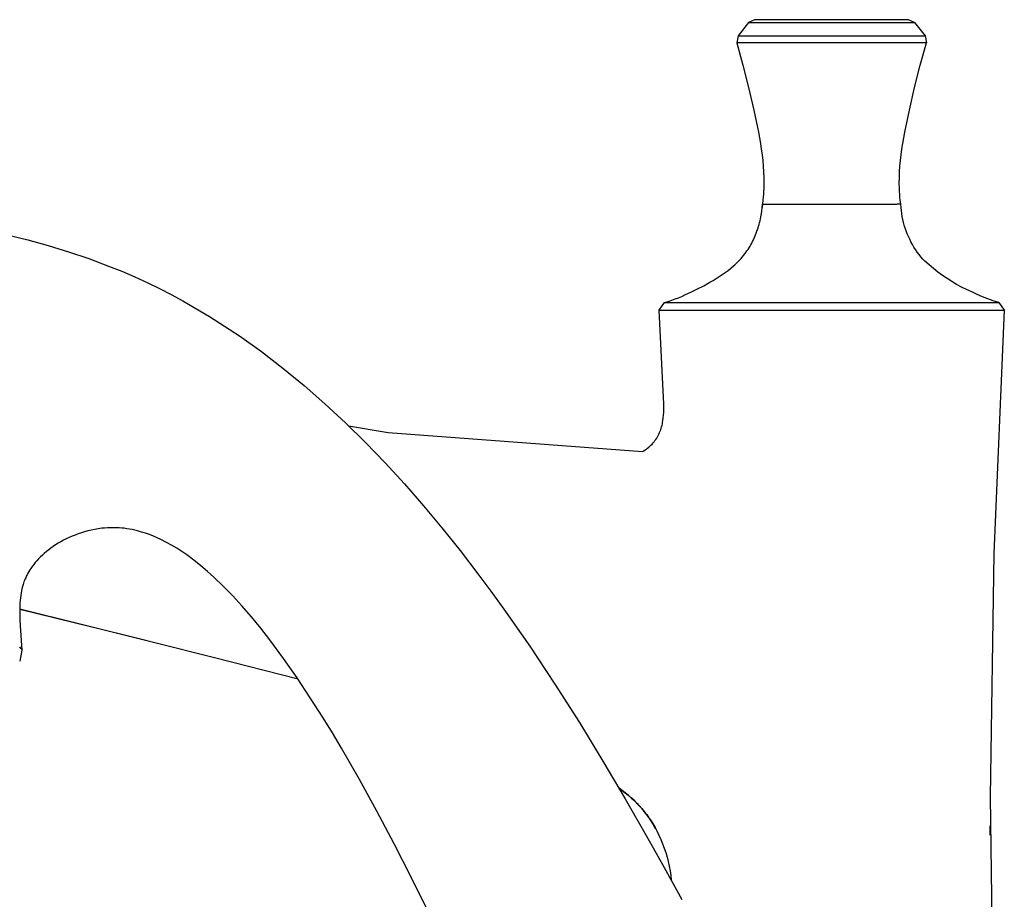
# Model space of a CAD drawing. Units: millimetres. Extents: x -552 to 587, y -342 to 293.
# Drawn here: x -432 to -304, y 178 to 293 of the extents above; entities that cross this region are included whole.
import ezdxf

# ---------------------------------------------------------------- set-up
doc = ezdxf.new("R2010")
doc.units = ezdxf.units.MM
doc.header["$MEASUREMENT"] = 0
doc.layers.add('Default', color=7, linetype='Continuous', true_color=0x000000)

msp = doc.modelspace()

# ---------------------------------------------------------------- linework, layer by layer
at = {"layer": 'Default', "color": 7, "true_color": 0xffffff}
for p, q in [((-336.95, 292.14), (-338.32, 290.43)), ((-336.16, 292.52), (-336.95, 292.14)), ((-336.95, 292.14), (-315.35, 292.14)), ((-316.13, 292.52), (-336.16, 292.52)), ((-315.35, 292.14), (-316.13, 292.52)), ((-315.35, 292.14), (-313.97, 290.43)), ((-338.32, 290.43), (-338.49, 289.52)), ((-338.49, 289.52), (-337.68, 286.62)), ((-313.8, 289.52), (-338.49, 289.52)), ((-338.32, 290.43), (-313.97, 290.43)), ((-314.61, 286.62), (-313.8, 289.52)), ((-313.97, 290.43), (-313.8, 289.52)), ((-337.68, 286.62), (-336.94, 283.7)), ((-315.35, 283.7), (-314.61, 286.62)), ((-336.94, 283.7), (-336.27, 280.77)), ((-316.02, 280.77), (-315.35, 283.7)), ((-336.27, 280.77), (-335.67, 277.87)), ((-316.63, 277.87), (-316.02, 280.77)), ((-335.67, 277.87), (-335.41, 276.41)), ((-316.89, 276.41), (-316.63, 277.87)), ((-335.41, 276.41), (-335.29, 275.68)), ((-335.29, 275.68), (-335.19, 274.94)), ((-317.1, 274.94), (-317, 275.68)), ((-317, 275.68), (-316.89, 276.41)), ((-335.19, 274.94), (-335.11, 274.21)), ((-335.11, 274.21), (-335.04, 273.48)), ((-317.25, 273.48), (-317.18, 274.21)), ((-317.18, 274.21), (-317.1, 274.94)), ((-335.04, 273.48), (-334.99, 272.74)), ((-317.3, 272.74), (-317.25, 273.48)), ((-334.99, 272.74), (-334.96, 272.01)), ((-334.96, 272.01), (-334.95, 271.27)), ((-317.34, 271.27), (-317.33, 272.01)), ((-317.33, 272.01), (-317.3, 272.74)), ((-334.97, 270.54), (-334.99, 270.17)), ((-334.95, 271.27), (-334.97, 270.54)), ((-317.32, 270.54), (-317.34, 271.27)), ((-317.31, 270.17), (-317.32, 270.54)), ((-335.08, 269.07), (-335.14, 268.52)), ((-335.04, 269.44), (-335.08, 269.07)), ((-335.01, 269.81), (-335.04, 269.44)), ((-334.99, 270.17), (-335.01, 269.81)), ((-317.28, 269.81), (-317.31, 270.17)), ((-317.25, 269.44), (-317.28, 269.81)), ((-317.22, 269.07), (-317.25, 269.44)), ((-317.15, 268.52), (-317.22, 269.07)), ((-335.24, 267.58), (-335.18, 268.07)), ((-335.18, 268.07), (-335.13, 268.52)), ((-335.13, 268.52), (-335.18, 268.07)), ((-335.14, 268.52), (-317.67, 268.52)), ((-317.14, 268.52), (-317.61, 268.52)), ((-317.09, 268.07), (-317.14, 268.52)), ((-317.06, 267.69), (-317.09, 268.07)), ((-335.46, 266.37), (-335.41, 266.61)), ((-335.41, 266.61), (-335.32, 267.09)), ((-335.32, 267.09), (-335.24, 267.58)), ((-317.01, 267.3), (-317.06, 267.69)), ((-316.95, 266.92), (-317.01, 267.3)), ((-316.87, 266.54), (-316.95, 266.92)), ((-316.79, 266.16), (-316.87, 266.54)), ((-335.86, 264.99), (-335.78, 265.21)), ((-335.78, 265.21), (-335.71, 265.44)), ((-335.71, 265.44), (-335.64, 265.67)), ((-335.64, 265.67), (-335.58, 265.9)), ((-335.58, 265.9), (-335.52, 266.14)), ((-335.52, 266.14), (-335.46, 266.37)), ((-316.69, 265.78), (-316.79, 266.16)), ((-316.57, 265.41), (-316.69, 265.78)), ((-316.45, 265.04), (-316.57, 265.41)), ((-433.42, 264.55), (-430.72, 263.88)), ((-430.72, 263.88), (-428.05, 263.14)), ((-336.42, 263.67), (-336.31, 263.89)), ((-336.31, 263.89), (-336.21, 264.1)), ((-336.21, 264.1), (-336.12, 264.32)), ((-336.12, 264.32), (-336.03, 264.54)), ((-336.03, 264.54), (-335.94, 264.76)), ((-335.94, 264.76), (-335.86, 264.99)), ((-316.31, 264.68), (-316.45, 265.04)), ((-316.16, 264.32), (-316.31, 264.68)), ((-315.99, 263.97), (-316.16, 264.32)), ((-315.82, 263.62), (-315.99, 263.97)), ((-428.05, 263.14), (-425.41, 262.33)), ((-337.16, 262.44), (-337.02, 262.64)), ((-337.02, 262.64), (-336.89, 262.84)), ((-336.89, 262.84), (-336.76, 263.05)), ((-336.76, 263.05), (-336.64, 263.25)), ((-336.64, 263.25), (-336.53, 263.46)), ((-336.53, 263.46), (-336.42, 263.67)), ((-315.63, 263.28), (-315.82, 263.62)), ((-315.43, 262.95), (-315.63, 263.28)), ((-315.22, 262.62), (-315.43, 262.95)), ((-315, 262.3), (-315.22, 262.62)), ((-425.41, 262.33), (-422.79, 261.45)), ((-422.79, 261.45), (-420.2, 260.48)), ((-338.09, 261.29), (-337.92, 261.47)), ((-337.92, 261.47), (-337.75, 261.66)), ((-337.75, 261.66), (-337.6, 261.85)), ((-337.6, 261.85), (-337.44, 262.05)), ((-337.44, 262.05), (-337.3, 262.24)), ((-337.3, 262.24), (-337.16, 262.44)), ((-314.77, 261.99), (-315, 262.3)), ((-314.53, 261.69), (-314.77, 261.99)), ((-314.27, 261.39), (-314.53, 261.69)), ((-314.01, 261.1), (-314.27, 261.39)), ((-420.2, 260.48), (-418.49, 259.79)), ((-339.62, 259.91), (-339.26, 260.2)), ((-339.26, 260.2), (-338.91, 260.49)), ((-338.91, 260.49), (-338.75, 260.64)), ((-338.75, 260.64), (-338.58, 260.79)), ((-338.58, 260.79), (-338.42, 260.95)), ((-338.42, 260.95), (-338.26, 261.1)), ((-338.26, 261.1), (-338.09, 261.29)), ((-313.46, 260.62), (-314.01, 261.1)), ((-312.9, 260.15), (-313.46, 260.62)), ((-312.33, 259.69), (-312.9, 260.15)), ((-418.49, 259.79), (-416.8, 259.06)), ((-416.8, 259.06), (-415.12, 258.29)), ((-341.56, 258.59), (-341.16, 258.84)), ((-341.16, 258.84), (-340.77, 259.1)), ((-340.77, 259.1), (-340.38, 259.36)), ((-340.38, 259.36), (-339.99, 259.63)), ((-339.99, 259.63), (-339.62, 259.91)), ((-311.73, 259.26), (-312.33, 259.69)), ((-311.13, 258.85), (-311.73, 259.26)), ((-310.51, 258.46), (-311.13, 258.85)), ((-415.12, 258.29), (-413.58, 257.54)), ((-413.58, 257.54), (-412.06, 256.76)), ((-344.36, 257.11), (-343.58, 257.49)), ((-343.58, 257.49), (-342.78, 257.9)), ((-342.78, 257.9), (-341.97, 258.36)), ((-341.97, 258.36), (-341.56, 258.59)), ((-309.88, 258.09), (-310.51, 258.46)), ((-309.23, 257.74), (-309.88, 258.09)), ((-308.58, 257.41), (-309.23, 257.74)), ((-412.06, 256.76), (-410.55, 255.94)), ((-346.95, 256.03), (-346.51, 256.19)), ((-346.51, 256.19), (-346.07, 256.36)), ((-346.07, 256.36), (-345.65, 256.53)), ((-345.65, 256.53), (-345.22, 256.71)), ((-345.22, 256.71), (-344.36, 257.11)), ((-307.91, 257.11), (-308.58, 257.41)), ((-307.23, 256.79), (-307.91, 257.11)), ((-306.53, 256.49), (-307.23, 256.79)), ((-305.83, 256.21), (-306.53, 256.49)), ((-305.12, 255.96), (-305.83, 256.21)), ((-410.55, 255.94), (-409.06, 255.09)), ((-409.06, 255.09), (-407.07, 253.91)), ((-348.6, 254.72), (-347.88, 255.73)), ((-347.88, 255.73), (-347.41, 255.88)), ((-347.88, 255.73), (-304.39, 255.73)), ((-347.41, 255.88), (-346.95, 256.03)), ((-304.39, 255.73), (-305.12, 255.96)), ((-304.39, 255.73), (-303.68, 254.72)), ((-407.07, 253.91), (-405.11, 252.67)), ((-347.99, 242.52), (-348.6, 254.72)), ((-348.6, 254.72), (-303.68, 254.72)), ((-303.68, 254.72), (-305.05, 223.09)), ((-405.11, 252.67), (-403.19, 251.38)), ((-403.19, 251.38), (-400.32, 249.34)), ((-400.32, 249.34), (-397.52, 247.19)), ((-397.52, 247.19), (-394.76, 244.92)), ((-394.76, 244.92), (-392.06, 242.56)), ((-392.06, 242.56), (-389.39, 240.07)), ((-347.98, 242.16), (-347.99, 242.52)), ((-347.98, 241.8), (-347.98, 242.16)), ((-348.05, 240.72), (-348.01, 241.08)), ((-348.01, 241.08), (-347.99, 241.44)), ((-347.99, 241.44), (-347.98, 241.8)), ((-389.39, 240.07), (-386.79, 237.52)), ((-388.99, 239.69), (-383.82, 238.81)), ((-348.31, 239.38), (-348.26, 239.57)), ((-348.26, 239.57), (-348.21, 239.77)), ((-348.21, 239.77), (-348.16, 239.96)), ((-348.16, 239.96), (-348.13, 240.16)), ((-348.13, 240.16), (-348.1, 240.36)), ((-348.1, 240.36), (-348.05, 240.72)), ((-383.82, 238.81), (-350.73, 236.34)), ((-348.9, 238.09), (-348.79, 238.26)), ((-348.79, 238.26), (-348.7, 238.44)), ((-348.7, 238.44), (-348.61, 238.62)), ((-348.61, 238.62), (-348.53, 238.81)), ((-348.53, 238.81), (-348.45, 239)), ((-348.45, 239), (-348.38, 239.18)), ((-348.38, 239.18), (-348.31, 239.38)), ((-386.79, 237.52), (-384.23, 234.86)), ((-349.94, 236.92), (-349.79, 237.05)), ((-349.79, 237.05), (-349.65, 237.18)), ((-349.65, 237.18), (-349.51, 237.32)), ((-349.51, 237.32), (-349.38, 237.47)), ((-349.38, 237.47), (-349.25, 237.62)), ((-349.25, 237.62), (-349.13, 237.77)), ((-349.13, 237.77), (-349.01, 237.93)), ((-349.01, 237.93), (-348.9, 238.09)), ((-350.73, 236.34), (-350.56, 236.45)), ((-350.56, 236.45), (-350.4, 236.56)), ((-350.4, 236.56), (-350.24, 236.67)), ((-350.24, 236.67), (-350.09, 236.79)), ((-350.09, 236.79), (-349.94, 236.92)), ((-384.23, 234.86), (-381.72, 232.13)), ((-381.72, 232.13), (-379.25, 229.3)), ((-379.25, 229.3), (-376.85, 226.42)), ((-424.57, 225.49), (-424.96, 225.34)), ((-424.16, 225.65), (-424.57, 225.49)), ((-423.75, 225.79), (-424.16, 225.65)), ((-423.33, 225.91), (-423.75, 225.79)), ((-422.91, 226.03), (-423.33, 225.91)), ((-422.46, 226.13), (-422.91, 226.03)), ((-422, 226.22), (-422.46, 226.13)), ((-421.55, 226.3), (-422, 226.22)), ((-421.09, 226.36), (-421.55, 226.3)), ((-420.73, 226.4), (-421.09, 226.36)), ((-420.36, 226.42), (-420.73, 226.4)), ((-420, 226.44), (-420.36, 226.42)), ((-419.64, 226.44), (-420, 226.44)), ((-419.39, 226.44), (-419.64, 226.44)), ((-419.14, 226.43), (-419.39, 226.44)), ((-418.81, 226.42), (-419.14, 226.43)), ((-418.49, 226.39), (-418.81, 226.42)), ((-418.17, 226.36), (-418.49, 226.39)), ((-417.85, 226.31), (-418.17, 226.36)), ((-417.5, 226.26), (-417.85, 226.31)), ((-417.15, 226.19), (-417.5, 226.26)), ((-416.8, 226.12), (-417.15, 226.19)), ((-416.45, 226.03), (-416.8, 226.12)), ((-415.93, 225.88), (-416.45, 226.03)), ((-415.41, 225.72), (-415.93, 225.88)), ((-414.89, 225.54), (-415.41, 225.72)), ((-414.38, 225.34), (-414.89, 225.54)), ((-376.85, 226.42), (-374.48, 223.46)), ((-427.09, 224.21), (-427.41, 223.99)), ((-426.76, 224.42), (-427.09, 224.21)), ((-426.42, 224.61), (-426.76, 224.42)), ((-426.08, 224.8), (-426.42, 224.61)), ((-425.71, 224.99), (-426.08, 224.8)), ((-425.34, 225.17), (-425.71, 224.99)), ((-424.96, 225.34), (-425.34, 225.17)), ((-413.88, 225.12), (-414.38, 225.34)), ((-413.39, 224.89), (-413.88, 225.12)), ((-412.69, 224.53), (-413.39, 224.89)), ((-412.01, 224.16), (-412.69, 224.53)), ((-428.57, 223.1), (-428.82, 222.87)), ((-428.29, 223.33), (-428.57, 223.1)), ((-428, 223.56), (-428.29, 223.33)), ((-427.71, 223.78), (-428, 223.56)), ((-427.41, 223.99), (-427.71, 223.78)), ((-411.34, 223.76), (-412.01, 224.16)), ((-410.68, 223.33), (-411.34, 223.76)), ((-410.04, 222.89), (-410.68, 223.33)), ((-409.12, 222.21), (-410.04, 222.89)), ((-374.48, 223.46), (-372.16, 220.44)), ((-305.05, 223.09), (-305.54, 191.44)), ((-429.95, 221.65), (-430.14, 221.4)), ((-429.75, 221.9), (-429.95, 221.65)), ((-429.54, 222.14), (-429.75, 221.9)), ((-429.31, 222.39), (-429.54, 222.14)), ((-429.07, 222.63), (-429.31, 222.39)), ((-428.82, 222.87), (-429.07, 222.63)), ((-408.22, 221.5), (-409.12, 222.21)), ((-430.81, 220.33), (-430.91, 220.12)), ((-430.69, 220.54), (-430.81, 220.33)), ((-430.58, 220.74), (-430.69, 220.54)), ((-430.45, 220.94), (-430.58, 220.74)), ((-430.32, 221.14), (-430.45, 220.94)), ((-430.14, 221.4), (-430.32, 221.14)), ((-407.35, 220.76), (-408.22, 221.5)), ((-406.5, 220), (-407.35, 220.76)), ((-372.16, 220.44), (-370.46, 218.17)), ((-431.33, 219.06), (-431.41, 218.78)), ((-431.27, 219.24), (-431.33, 219.06)), ((-431.21, 219.42), (-431.27, 219.24)), ((-431.14, 219.59), (-431.21, 219.42)), ((-431.07, 219.77), (-431.14, 219.59)), ((-430.99, 219.94), (-431.07, 219.77)), ((-430.91, 220.12), (-430.99, 219.94)), ((-405.25, 218.8), (-406.5, 220)), ((-431.59, 217.93), (-431.64, 217.62)), ((-431.54, 218.21), (-431.59, 217.93)), ((-431.48, 218.5), (-431.54, 218.21)), ((-431.41, 218.78), (-431.48, 218.5)), ((-404.04, 217.56), (-405.25, 218.8)), ((-370.46, 218.17), (-368.77, 215.84)), ((-431.74, 216.68), (-431.76, 216.22)), ((-431.71, 217), (-431.74, 216.68)), ((-431.68, 217.31), (-431.71, 217)), ((-431.64, 217.62), (-431.68, 217.31)), ((-402.88, 216.28), (-404.04, 217.56)), ((-431.76, 216.22), (-431.77, 215.75)), ((-431.77, 215.86), (-422.4, 213.55)), ((-414.36, 211.52), (-431.77, 215.85)), ((-415.17, 211.72), (-431.77, 215.85)), ((-431.77, 215.85), (-426.06, 214.46)), ((-431.77, 215.75), (-431.77, 215.28)), ((-431.77, 215.28), (-431.75, 214.48)), ((-401.63, 214.83), (-402.88, 216.28)), ((-368.77, 215.84), (-365.42, 211.03)), ((-431.75, 214.48), (-431.71, 213.68)), ((-400.42, 213.36), (-401.63, 214.83)), ((-431.71, 213.68), (-431.47, 210.51)), ((-399.24, 211.86), (-400.42, 213.36)), ((-416.28, 212), (-416.28, 212)), ((-406.44, 209.5), (-414.36, 211.52)), ((-397.43, 209.42), (-399.24, 211.86)), ((-431.81, 210.93), (-431.71, 210.82)), ((-431.47, 210.5), (-431.77, 209.08)), ((-431.71, 210.82), (-431.61, 210.71)), ((-431.61, 210.71), (-431.58, 210.68)), ((-431.58, 210.68), (-431.55, 210.64)), ((-431.55, 210.64), (-431.54, 210.63)), ((-431.54, 210.63), (-431.53, 210.61)), ((-431.53, 210.61), (-431.51, 210.59)), ((-431.51, 210.59), (-431.5, 210.57)), ((-431.5, 210.57), (-431.5, 210.56)), ((-431.5, 210.56), (-431.49, 210.56)), ((-431.49, 210.56), (-431.49, 210.55)), ((-431.49, 210.55), (-431.49, 210.55)), ((-431.49, 210.55), (-431.48, 210.54)), ((-431.48, 210.54), (-431.48, 210.53)), ((-431.48, 210.53), (-431.48, 210.53)), ((-431.48, 210.53), (-431.48, 210.53)), ((-431.48, 210.53), (-431.47, 210.52)), ((-431.47, 210.52), (-431.47, 210.52)), ((-431.47, 210.52), (-431.47, 210.52)), ((-431.47, 210.52), (-431.47, 210.52)), ((-431.47, 210.52), (-431.47, 210.52)), ((-431.47, 210.52), (-431.47, 210.51)), ((-431.47, 210.51), (-431.47, 210.51)), ((-431.47, 210.51), (-431.47, 210.51)), ((-431.47, 210.51), (-431.47, 210.51)), ((-431.47, 210.51), (-431.47, 210.51)), ((-431.47, 210.51), (-431.47, 210.51)), ((-431.47, 210.51), (-431.47, 210.51)), ((-431.47, 210.51), (-431.47, 210.51)), ((-431.47, 210.51), (-431.47, 210.51)), ((-431.47, 210.51), (-431.47, 210.5)), ((-431.47, 210.5), (-431.47, 210.5)), ((-431.47, 210.5), (-431.47, 210.5)), ((-431.47, 210.5), (-431.47, 210.5)), ((-431.47, 210.5), (-431.47, 210.5)), ((-431.47, 210.5), (-431.47, 210.5)), ((-431.47, 210.5), (-431.47, 210.5)), ((-431.47, 210.5), (-431.47, 210.5)), ((-431.47, 210.5), (-431.47, 210.5)), ((-431.47, 210.5), (-431.47, 210.5)), ((-365.42, 211.03), (-362.14, 206.09)), ((-395.56, 206.74), (-406.44, 209.5)), ((-395.69, 206.92), (-397.43, 209.42)), ((-393.97, 204.33), (-395.69, 206.92)), ((-362.14, 206.09), (-358.96, 201.09)), ((-392.29, 201.7), (-393.97, 204.33)), ((-391.09, 199.74), (-392.29, 201.7)), ((-358.96, 201.09), (-355.9, 196.09)), ((-389.91, 197.75), (-391.09, 199.74)), ((-387.58, 193.7), (-389.91, 197.75)), ((-355.9, 196.09), (-353, 191.17)), ((-385.3, 189.55), (-387.58, 193.7)), ((-353.39, 192.26), (-353.8, 192.55)), ((-353.8, 192.54), (-353.39, 192.26)), ((-353.36, 192.23), (-353.79, 192.54)), ((-353.39, 192.26), (-352.99, 191.96)), ((-352.99, 191.96), (-353.39, 192.26)), ((-352.94, 191.91), (-353.36, 192.23)), ((-353, 191.17), (-350.26, 186.4)), ((-352.99, 191.96), (-352.6, 191.64)), ((-352.6, 191.65), (-352.99, 191.96)), ((-352.54, 191.58), (-352.94, 191.91)), ((-352.22, 191.32), (-352.6, 191.65)), ((-352.6, 191.64), (-352.22, 191.32)), ((-352.14, 191.23), (-352.54, 191.58)), ((-352.22, 191.32), (-351.86, 190.98)), ((-351.85, 190.98), (-352.22, 191.32)), ((-351.75, 190.87), (-352.14, 191.23)), ((-351.86, 190.98), (-351.5, 190.63)), ((-351.49, 190.63), (-351.85, 190.98)), ((-351.38, 190.5), (-351.75, 190.87)), ((-305.54, 191.44), (-305.26, 172.94)), ((-351.5, 190.63), (-351.16, 190.27)), ((-351.15, 190.27), (-351.49, 190.63)), ((-351.02, 190.11), (-351.38, 190.5)), ((-351.16, 190.27), (-350.83, 189.9)), ((-350.81, 189.89), (-351.15, 190.27)), ((-350.67, 189.71), (-351.02, 190.11)), ((-350.83, 189.9), (-350.51, 189.51)), ((-350.49, 189.51), (-350.81, 189.89)), ((-350.34, 189.3), (-350.67, 189.71)), ((-383.06, 185.32), (-385.3, 189.55)), ((-350.51, 189.51), (-350.2, 189.12)), ((-350.18, 189.11), (-350.49, 189.51)), ((-350.02, 188.88), (-350.34, 189.3)), ((-350.2, 189.12), (-349.91, 188.71)), ((-349.89, 188.71), (-350.18, 189.11)), ((-349.91, 188.71), (-349.63, 188.3)), ((-349.65, 188.36), (-349.89, 188.71)), ((-349.43, 188), (-349.65, 188.36)), ((-349.63, 188.3), (-349.36, 187.88)), ((-349.21, 187.63), (-349.43, 188)), ((-349.36, 187.88), (-349.11, 187.45)), ((-349.01, 187.26), (-349.21, 187.63)), ((-349.11, 187.45), (-348.88, 187.01)), ((-305.51, 186.43), (-305.52, 187.67)), ((-350.26, 186.4), (-348.96, 184.1)), ((-348.88, 187.01), (-348.61, 186.46)), ((-348.61, 186.46), (-348.36, 185.9)), ((-348.36, 185.9), (-348.13, 185.33)), ((-380.85, 180.99), (-383.06, 185.32)), ((-348.13, 185.33), (-347.92, 184.76)), ((-347.92, 184.76), (-347.73, 184.18)), ((-348.96, 184.1), (-347.7, 181.85)), ((-347.73, 184.18), (-347.56, 183.59)), ((-347.56, 183.59), (-347.41, 183)), ((-347.41, 183), (-347.28, 182.4)), ((-347.28, 182.4), (-347.17, 181.8)), ((-378.66, 176.6), (-380.85, 180.99)), ((-347.7, 181.85), (-345.64, 178.1)), ((-347.17, 181.8), (-347.08, 181.2)), ((-347.08, 181.2), (-347.01, 180.6))]:
    msp.add_line(p, q, dxfattribs=at)

doc.saveas('drawing.dxf')
